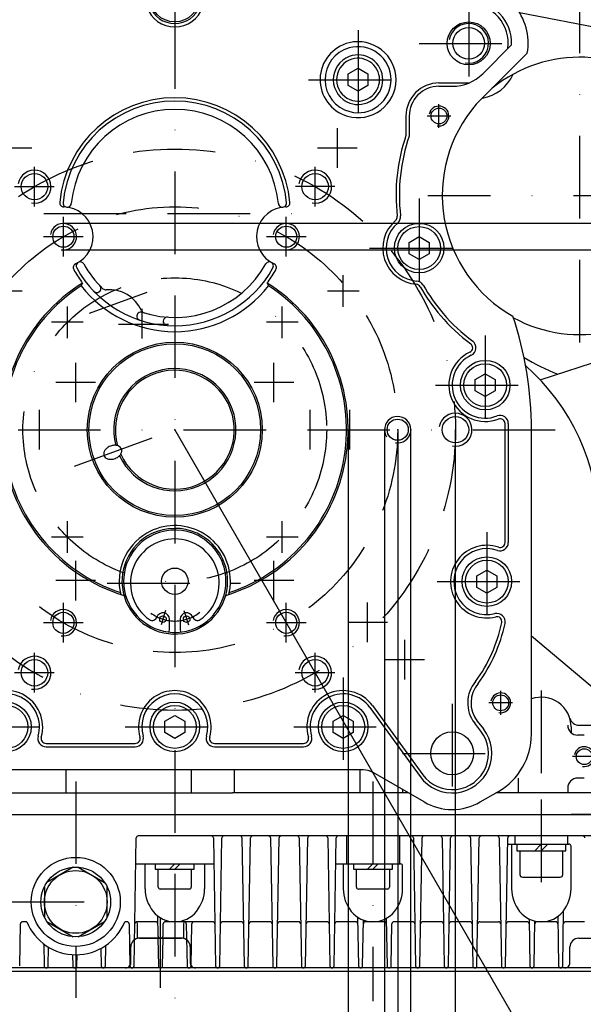
# Model space of a CAD drawing. Units: millimetres. Extents: x -742 to 742, y -525 to 525.
# Drawn here: x -298 to -128, y -174 to 124 of the extents above; entities that cross this region are included whole.
import ezdxf
from ezdxf.enums import TextEntityAlignment as Align

# ---------------------------------------------------------------- set-up
doc = ezdxf.new("R2010")
doc.units = ezdxf.units.MM
doc.header["$LTSCALE"] = 50
doc.linetypes.add('BORDER', pattern=[1.75, 0.5, -0.25, 0.5, -0.25, 0, -0.25])
doc.linetypes.add('DASHDOT', pattern=[1, 0.5, -0.25, 0, -0.25])
doc.layers.add('L', color=7, linetype='CONTINUOUS')
doc.layers.add('MASSE', color=7, linetype='CONTINUOUS')
doc.styles.add('TXT8', font='txt8')
doc.dimstyles.new('CAD400-DIM2', dxfattribs={"dimscale": 5, "dimtxt": 3.5, "dimasz": 2, "dimexe": 1.8, "dimexo": 0, "dimgap": 0.09, "dimtad": 1, "dimdec": 4, "dimdsep": 46, "dimcen": 0, "dimclrd": 3, "dimclre": 3, "dimclrt": 7, "dimadec": 0, "dimazin": 0, "dimtfac": 1, "dimtdec": 4, "dimtmove": 0, "dimatfit": 3, "dimfxl": 1, "dimtolj": 1, "dimtzin": 0, "dimarcsym": 0})
doc.dimstyles.new('CAD400-DIM3', dxfattribs={"dimscale": 5, "dimtxt": 3.5, "dimasz": 2, "dimexe": 1.8, "dimexo": 23.543, "dimgap": 0.09, "dimtad": 1, "dimdec": 4, "dimdsep": 46, "dimcen": 0, "dimclrd": 3, "dimclre": 3, "dimclrt": 7, "dimadec": 0, "dimazin": 0, "dimtfac": 1, "dimtdec": 4, "dimtmove": 0, "dimatfit": 3, "dimfxl": 1, "dimtolj": 1, "dimtzin": 0, "dimarcsym": 0})
doc.dimstyles.new('CAD400-DIM4', dxfattribs={"dimscale": 5, "dimtxt": 3.5, "dimasz": 2, "dimexe": 1.8, "dimexo": 23.267, "dimgap": 0.09, "dimtad": 1, "dimdec": 4, "dimdsep": 46, "dimcen": 0, "dimclrd": 3, "dimclre": 3, "dimclrt": 7, "dimadec": 0, "dimazin": 0, "dimtfac": 1, "dimtdec": 4, "dimtmove": 0, "dimatfit": 3, "dimfxl": 1, "dimtolj": 1, "dimtzin": 0, "dimarcsym": 0})
doc.dimstyles.new('CAD400-DIM5', dxfattribs={"dimscale": 5, "dimtxt": 3.5, "dimasz": 2, "dimexe": 1.8, "dimexo": 23.89, "dimgap": 0.09, "dimtad": 1, "dimdec": 4, "dimdsep": 46, "dimcen": 0, "dimclrd": 3, "dimclre": 3, "dimclrt": 7, "dimadec": 0, "dimazin": 0, "dimtfac": 1, "dimtdec": 4, "dimtmove": 0, "dimatfit": 3, "dimfxl": 1, "dimtolj": 1, "dimtzin": 0, "dimarcsym": 0})
doc.dimstyles.new('CAD400-DIM6', dxfattribs={"dimscale": 5, "dimtxt": 3.5, "dimasz": 2, "dimexe": 1.8, "dimexo": 0.01, "dimgap": 0.09, "dimtad": 1, "dimdec": 4, "dimdsep": 46, "dimcen": 0, "dimclrd": 3, "dimclre": 3, "dimclrt": 7, "dimadec": 0, "dimazin": 0, "dimtfac": 1, "dimtdec": 4, "dimtmove": 0, "dimatfit": 3, "dimfxl": 1, "dimtolj": 1, "dimtzin": 0, "dimarcsym": 0})
doc.dimstyles.new('CAD400-DIM8', dxfattribs={"dimscale": 5, "dimtxt": 3.5, "dimasz": 2, "dimexe": 1.8, "dimexo": 0.01, "dimgap": 0.09, "dimtad": 1, "dimdec": 4, "dimdsep": 46, "dimcen": 0, "dimclrd": 3, "dimclre": 3, "dimclrt": 7, "dimadec": 0, "dimazin": 0, "dimtfac": 1, "dimtdec": 4, "dimtmove": 0, "dimatfit": 3, "dimfxl": 1, "dimtolj": 1, "dimtzin": 0, "dimarcsym": 0})

# ---------------------------------------------------------------- blocks, each defined once
blk = doc.blocks.new('B-3')
at = {"layer": 'L', "color": 4, "linetype": 'DASHDOT'}
for p, q in [((-281.25004, -106.499975), (-281.250035, -172.00181)), ((-191.25003, -106.499955), (-191.25003, -172.999945)), ((-303.663285, -142.999955), (-267.23102, -142.999955)), ((-255.57751, -168.99995), (-255.57751, -147.808035))]:
    blk.add_line(p, q, dxfattribs=at)
at = {"layer": 'L', "color": 2, "linetype": 'CONTINUOUS'}
for p, q in [((-393.25152, -116.49997), (-268.750005, -116.49997)), ((-268.750005, -116.499965), (-104.25005, -116.499985)), ((-263.60756, -162.38588), (-262.930795, -123.614015)), ((-118.87503, -122.999955), (-262.30589, -122.999925)), ((-239.5692, -123.61402), (-238.892405, -162.385875)), ((-237.642595, -162.38588), (-236.96585, -123.61402)), ((-230.9142, -123.614045), (-230.237405, -162.385875)), ((-228.987595, -162.38588), (-228.310845, -123.614045)), ((-222.259195, -123.614045), (-221.582405, -162.385875)), ((-220.332595, -162.38588), (-219.655855, -123.61405)), ((-213.604185, -123.614045), (-212.927405, -162.385875)), ((-211.677595, -162.38588), (-211.00086, -123.61405)), ((-204.949195, -123.614045), (-204.272405, -162.385875)), ((-203.022595, -162.38588), (-202.34585, -123.614045)), ((-199.25003, -122.999955), (-199.25003, -131.499975)), ((-183.25003, -122.999955), (-183.25003, -131.499975)), ((-178.984215, -123.614045), (-178.307405, -162.385875)), ((-177.057595, -162.38588), (-176.380855, -123.61405)), ((-170.329175, -123.61406), (-169.652405, -162.385875)), ((-168.402595, -162.38588), (-167.725835, -123.61406)), ((-161.674175, -123.61406), (-160.997405, -162.385875)), ((-159.747595, -162.38588), (-159.070835, -123.61406)), ((-153.019175, -123.61406), (-152.342405, -162.385875)), ((-151.0926, -162.38588), (-150.41584, -123.61406)), ((-148.25004, -122.999955), (-148.25004, -125.499955)), ((-132.250045, -125.499955), (-132.25004, -122.999955)), ((-150.448775, -125.499955), (-131.87505, -125.499965)), ((-149.25005, -125.499965), (-149.25005, -139.00001)), ((-131.25005, -139.00001), (-131.25005, -126.124965)), ((-263.068445, -131.49997), (-239.43155, -131.49997)), ((-260.25001, -139.00001), (-260.250015, -131.49997)), ((-242.250015, -131.49997), (-242.25001, -139.00001)), ((-202.4835, -131.499975), (-182.875035, -131.499975)), ((-200.250035, -131.499975), (-200.250035, -139.00001)), ((-182.250035, -139.00001), (-182.250035, -132.124975)), ((-133.78263, -162.385895), (-133.490055, -145.62321)), ((-296.08241, -149.000005), (-297.37968, -149.000005)), ((-265.705205, -148.999995), (-266.41768, -148.999995)), ((-257.050205, -148.999995), (-262.75972, -148.999995)), ((-256.467485, -147.19726), (-256.362325, -153.215095)), ((-248.39525, -148.999995), (-254.10472, -148.999995)), ((-239.74025, -148.999995), (-248.39525, -149)), ((-231.08525, -148.999995), (-236.794765, -148.999995)), ((-222.43025, -148.99999), (-228.139765, -148.999995)), ((-213.77525, -148.99999), (-219.484765, -148.99999)), ((-211.44395, -148.99999), (-211.44395, -148.99999)), ((-205.12025, -148.99999), (-210.829765, -148.99999)), ((-204.50606, -148.99999), (-204.50606, -148.99999)), ((-196.46525, -148.999985), (-202.174765, -148.99999)), ((-195.87512, -147.622155), (-195.617405, -162.385875)), ((-194.367595, -162.38588), (-194.12515, -148.49593)), ((-187.81025, -148.999985), (-193.519765, -148.999985)), ((-187.213285, -148.01314), (-186.962405, -162.385875)), ((-179.15525, -148.99998), (-184.864765, -148.999985)), ((-170.50025, -148.99998), (-176.209765, -148.99998)), ((-161.84525, -148.99998), (-167.554765, -148.99998)), ((-158.899765, -148.99998), (-153.19025, -148.999975)), ((-152.57606, -148.999975), (-152.57606, -148.999975)), ((-144.535275, -148.999975), (-150.24477, -148.999975)), ((-143.93587, -148.15394), (-143.687435, -162.38589)), ((-142.437625, -162.385895), (-142.20001, -148.77198)), ((-135.88028, -148.999975), (-141.589795, -148.999975)), ((-135.294125, -147.394445), (-135.032435, -162.38589)), ((-127.22528, -148.999975), (-132.934795, -148.999975)), ((-298.22752, -162.38588), (-298.00459, -149.614095)), ((-265.080305, -149.61409), (-264.85737, -162.385875)), ((-262.57751, -153.999955), (-262.57751, -149.625)), ((-254.79272, -153.22879), (-254.72963, -149.61409)), ((-248.57751, -149.625), (-248.57751, -153.999955)), ((-247.77034, -149.61409), (-247.547405, -162.385875)), ((-246.297595, -162.38588), (-246.07467, -149.61409)), ((-185.712595, -162.38588), (-185.48967, -149.61408)), ((-248.57751, -153.999955), (-262.57751, -153.999955)), ((-256.348745, -153.999955), (-256.20237, -162.385875)), ((-254.95256, -162.38588), (-254.80618, -153.999955)), ((-290.938465, -155.733145), (-290.822325, -162.385875)), ((-289.57252, -162.38588), (-289.473715, -156.72478)), ((-273.60538, -157.055515), (-273.512325, -162.385875)), ((-272.262525, -162.38588), (-272.153915, -156.162785)), ((-282.22696, -158.97009), (-282.167325, -162.385875)), ((-280.91752, -162.38588), (-280.858345, -158.995145))]:
    blk.add_line(p, q, dxfattribs=at)
for centre, radius, start, end in [((-262.305899, -123.624938), 0.624991, 89.99916, 178.998638), ((-240.194115, -123.624941), 0.625011, 1.001224, 89.999059), ((-236.340953, -123.624942), 0.624992, 89.999189, 178.998684), ((-231.539118, -123.624978), 0.625015, 1.002272, 89.998717), ((-227.685952, -123.624978), 0.624988, 89.998837, 178.997685), ((-222.884114, -123.624978), 0.625015, 1.002272, 89.99871), ((-219.030962, -123.624978), 0.624988, 89.998852, 178.998143), ((-214.229104, -123.624978), 0.625015, 1.002272, 89.998696), ((-210.375967, -123.624978), 0.624988, 89.998859, 178.998143), ((-205.574114, -123.624978), 0.625015, 1.002272, 89.99871), ((-201.720957, -123.624978), 0.624988, 89.998845, 178.997685), ((-179.609133, -123.624978), 0.625014, 1.002273, 89.998739), ((-175.755962, -123.624978), 0.624988, 89.998852, 178.998143), ((-170.95409, -123.624977), 0.625007, 1.000784, 89.999017), ((-167.100939, -123.624977), 0.624991, 89.999614, 178.999184), ((-162.29909, -123.624977), 0.625007, 1.000784, 89.999017), ((-158.445939, -123.624977), 0.624991, 89.999614, 178.999184), ((-153.64409, -123.624977), 0.625007, 1.000784, 89.999017), ((-149.790943, -123.624977), 0.624992, 89.999247, 178.999185), ((-127.679122, -123.624977), 0.625007, 1.000789, 89.999292), ((-131.875043, -126.124987), 0.624993, 0.001971, 90.000642), ((-182.875048, -132.124998), 0.625023, 0.00209, 89.998752), ((-249.338349, -139.000032), 10.911645, 179.999887, 219.007384), ((-253.161676, -139.000032), 10.911667, 320.992636, 0.000113), ((-189.338369, -139.000034), 10.911666, 179.999874, 219.007377), ((-193.161696, -139.000034), 10.911647, 320.992609, 0.000126), ((-138.338379, -139.000034), 10.911671, 179.999874, 219.007361), ((-142.161706, -139.000034), 10.911644, 320.992593, 0.000126), ((-251.250013, -140.548479), 8.451533, 219.007358, 270.00002), ((-251.250013, -140.548479), 8.451538, 270.00002, 320.992668), ((-191.250033, -140.548482), 8.451539, 219.00735, 269.999986), ((-191.250033, -140.548482), 8.451528, 269.999986, 320.992633), ((-140.250043, -140.548482), 8.451543, 219.007328, 269.999953), ((-140.250043, -140.548482), 8.451532, 269.999953, 320.992612), ((-297.379706, -149.625013), 0.625008, 89.997574, 178.999065), ((-281.250053, -142.999978), 15.999989, 202.024451, 337.975605), ((-265.70523, -149.625005), 0.62501, 1.000613, 89.997679), ((-262.759746, -149.625005), 0.62501, 89.997587, 178.999348), ((-263.202515, -149.625022), 0.625006, 0.001971, 69.254913), ((-257.05023, -149.625005), 0.62501, 1.000577, 89.997678), ((-254.104746, -149.625005), 0.62501, 89.997587, 178.999348), ((-247.952515, -149.625024), 0.625017, 110.742786, 179.997823), ((-248.395255, -149.625005), 0.625005, 1.000151, 89.999484), ((-245.449771, -149.625004), 0.625009, 89.999393, 178.999404), ((-239.740255, -149.625001), 0.625006, 1.000728, 89.999478), ((-236.794771, -149.625001), 0.625006, 89.999399, 178.99928), ((-231.085255, -149.625001), 0.625006, 1.000693, 89.999478), ((-228.139771, -149.625), 0.625005, 89.9994, 178.999312), ((-222.430255, -149.624997), 0.625011, 1.00082, 89.999472), ((-219.484771, -149.624997), 0.625007, 89.999406, 178.999188), ((-213.775255, -149.624997), 0.625011, 1.000784, 89.999471), ((-210.829771, -149.624997), 0.625007, 89.999406, 178.999188), ((-205.120255, -149.624997), 0.625011, 1.000784, 89.999471), ((-202.174771, -149.624996), 0.625006, 89.999406, 178.999221), ((-196.465255, -149.624993), 0.625006, 1.000919, 89.999466), ((-193.519771, -149.624993), 0.625008, 89.999412, 178.999097), ((-187.810255, -149.624993), 0.625006, 1.000884, 89.999465), ((-184.864771, -149.624992), 0.625007, 89.999413, 178.999129), ((-179.155255, -149.624989), 0.625006, 1.000553, 89.999459), ((-176.209771, -149.624989), 0.625009, 89.999418, 178.999463), ((-170.500255, -149.624989), 0.625006, 1.000517, 89.999459), ((-167.554771, -149.624989), 0.625009, 89.999418, 178.999463), ((-161.845255, -149.624989), 0.625006, 1.000517, 89.999459), ((-158.899771, -149.624988), 0.625008, 89.999419, 178.999496), ((-153.190255, -149.624985), 0.625006, 1.000644, 89.999453), ((-150.244775, -149.624985), 0.62501, 89.999517, 178.999374), ((-144.535284, -149.624985), 0.625005, 1.000611, 89.999156), ((-141.589799, -149.624985), 0.62501, 89.99963, 178.999368), ((-135.880288, -149.624985), 0.625009, 1.000605, 89.999247), ((-132.934803, -149.624985), 0.62501, 89.999263, 178.999369), ((-255.577471, -153.215115), 0.784853, 179.998517, 359.001688), ((-290.197445, -162.374977), 0.62498, 180.999183, 359.000422), ((-281.542445, -162.374977), 0.62498, 180.999183, 359.000422), ((-272.887445, -162.374977), 0.62498, 180.999183, 359.000406), ((-264.232489, -162.374977), 0.624981, 180.999182, 359.000421), ((-255.577489, -162.374977), 0.624981, 180.999182, 359.000421), ((-246.922489, -162.374977), 0.625016, 180.999126, 359.000365), ((-238.267489, -162.374977), 0.625016, 180.999126, 359.000365), ((-229.612489, -162.374977), 0.625016, 180.999126, 359.000365), ((-220.957489, -162.374977), 0.625016, 180.999126, 359.000365), ((-212.302489, -162.374977), 0.625016, 180.999126, 359.000365), ((-203.647489, -162.374977), 0.625016, 180.999126, 359.000365), ((-194.992489, -162.374977), 0.625016, 180.999126, 359.000365), ((-186.337489, -162.374977), 0.625016, 180.999126, 359.000365), ((-177.682489, -162.374977), 0.625016, 180.999126, 359.000365), ((-169.027489, -162.374977), 0.625016, 180.999126, 359.000365), ((-160.372489, -162.374977), 0.625016, 180.999126, 359.000365), ((-151.717489, -162.374977), 0.625016, 180.999126, 359.000357), ((-143.062513, -162.374977), 0.625017, 181.000499, 358.998522), ((-134.407513, -162.374977), 0.625022, 181.000491, 358.998514)]:
    blk.add_arc(centre, radius, start, end, dxfattribs=at)
blk = doc.blocks.new('maß')
at = {"layer": 'L', "color": 3, "linetype": 'CONTINUOUS'}
for p, q in [((-198.75001, 0), (-198.75001, -191.85684)), ((-183.75001, 0), (-183.75001, -214.411615))]:
    blk.add_line(p, q, dxfattribs=at)
blk = doc.blocks.new('*D2')
at = {"layer": 'MASSE', "color": 3, "linetype": 'BYBLOCK'}
for p, q in [((57.749983, 0.000003), (5.703487, 0.000003)), ((46.524988, -9.999998), (48.749988, 0.000003)), ((48.749988, 0.000003), (50.974988, -9.999997)), ((-251.225018, -0.043303), (-96.750017, -267.601853)), ((50.974988, -9.999997), (46.524988, -9.999998)), ((-101.250013, -259.807622), (-93.702258, -252.880716)), ((-93.702258, -252.880716), (-91.477258, -256.734529)), ((-91.477258, -256.734529), (-101.250013, -259.807622))]:
    blk.add_line(p, q, dxfattribs=at)
blk.add_arc((-251.250013, 0), 300.000001, 300, 0, dxfattribs=at)
at = {"layer": 'MASSE', "color": 9, "linetype": 'BYBLOCK'}
for p in [(-251.250013, 0), (48.749985, 0), (-101.250015, -259.807625)]:
    blk.add_point(p, dxfattribs=at)
at = {"layer": 'MASSE', "color": 7, "style": 'TXT8', "width": 1.009615}
blk.add_text('6x60°', height=17.5, rotation=60, dxfattribs=at).set_placement((1.889214, -146.15001), align=Align.CENTER)
blk = doc.blocks.new('*D3')
at = {"layer": 'MASSE', "color": 3, "linetype": 'BYBLOCK'}
for p, q in [((-318.750007, -0.049998), (-318.750007, -338.999998)), ((-183.750008, -338.999998), (-183.750008, -235.384683)), ((-318.750007, -329.999998), (-308.750007, -327.774997)), ((-308.750007, -327.774997), (-308.750007, -332.224997)), ((-193.750008, -327.774997), (-183.750008, -329.999998)), ((-193.750008, -332.224997), (-193.750008, -327.774997)), ((-318.750007, -329.999998), (-183.750008, -329.999998)), ((-308.750007, -332.224997), (-318.750007, -329.999998)), ((-183.750008, -329.999998), (-193.750008, -332.224997))]:
    blk.add_line(p, q, dxfattribs=at)
at = {"layer": 'MASSE', "color": 9, "linetype": 'BYBLOCK'}
for p in [(-318.75001, 0), (-183.75001, 0)]:
    blk.add_point(p, dxfattribs=at)
at = {"layer": 'MASSE', "color": 7, "style": 'TXT8', "width": 0.988024}
blk.add_text('%%C135', height=17.5, dxfattribs=at).set_placement((-251.25001, -322.3), align=Align.CENTER)
blk = doc.blocks.new('*D4')
at = {"layer": 'MASSE', "color": 3, "linetype": 'BYBLOCK'}
for p, q in [((-166.250008, -383.999998), (-166.250008, -0.049998)), ((-336.250007, -232.615348), (-336.250007, -383.999998)), ((-336.250007, -374.999998), (-326.250007, -372.774997)), ((-336.250007, -374.999998), (-166.250008, -374.999998)), ((-326.250007, -377.224997), (-336.250007, -374.999998)), ((-326.250007, -372.774997), (-326.250007, -377.224997)), ((-176.250008, -372.774997), (-166.250008, -374.999998)), ((-176.250008, -377.224997), (-176.250008, -372.774997)), ((-166.250008, -374.999998), (-176.250008, -377.224997))]:
    blk.add_line(p, q, dxfattribs=at)
at = {"layer": 'MASSE', "color": 9, "linetype": 'BYBLOCK'}
for p in [(-336.25001, 0), (-166.25001, 0)]:
    blk.add_point(p, dxfattribs=at)
at = {"layer": 'MASSE', "color": 7, "style": 'TXT8', "width": 1.041009}
blk.add_text('%%C170', height=17.5, dxfattribs=at).set_placement((-251.25001, -367.3), align=Align.CENTER)
blk = doc.blocks.new('*D5')
at = {"layer": 'MASSE', "color": 3, "linetype": 'BYBLOCK'}
for p, q in [((-303.750007, -0.049998), (-303.750007, -293.999998)), ((-198.750008, -293.999998), (-198.750008, -238.853348)), ((-303.750007, -284.999998), (-293.750007, -282.774997)), ((-293.750007, -282.774997), (-293.750007, -287.224997)), ((-208.750008, -282.774997), (-198.750008, -284.999998)), ((-208.750008, -287.224997), (-208.750008, -282.774997)), ((-303.750007, -284.999998), (-198.750008, -284.999998)), ((-293.750007, -287.224997), (-303.750007, -284.999998)), ((-198.750008, -284.999998), (-208.750008, -287.224997))]:
    blk.add_line(p, q, dxfattribs=at)
at = {"layer": 'MASSE', "color": 9, "linetype": 'BYBLOCK'}
for p in [(-303.75001, 0), (-198.75001, 0)]:
    blk.add_point(p, dxfattribs=at)
at = {"layer": 'MASSE', "color": 7, "style": 'TXT8', "width": 1.041009}
blk.add_text('%%C105', height=17.5, dxfattribs=at).set_placement((-260.958285, -277.3), align=Align.CENTER)
blk = doc.blocks.new('*D6')
at = {"layer": 'MASSE', "color": 3, "linetype": 'BYBLOCK'}
for p, q in [((36.250042, 62.456713), (36.250042, 167.250002)), ((36.250042, 62.456713), (34.025042, 72.456712)), ((34.025042, 72.456712), (38.475043, 72.456712)), ((38.475043, 72.456712), (36.250042, 62.456713)), ((45.250042, 62.456713), (-284.950008, 62.456713)), ((36.250042, 54.456713), (36.250042, 62.456713)), ((-284.950008, 54.456713), (45.250042, 54.456713)), ((34.025042, 44.456713), (36.250042, 54.456713)), ((36.250042, 36.956713), (36.250042, 54.456713)), ((36.250042, 54.456713), (38.475043, 44.456713)), ((38.475043, 44.456713), (34.025042, 44.456713))]:
    blk.add_line(p, q, dxfattribs=at)
at = {"layer": 'MASSE', "color": 9, "linetype": 'BYBLOCK'}
for p in [(-285.00001, 62.45671), (-285.00001, 54.45671)]:
    blk.add_point(p, dxfattribs=at)
at = {"layer": 'MASSE', "color": 7, "style": 'TXT8', "width": 1.02}
blk.add_text('M8(2x)', height=17.5, rotation=90, dxfattribs=at).set_placement((28.55004, 122.950355), align=Align.CENTER)
blk = doc.blocks.new('*D8')
at = {"layer": 'MASSE', "color": 3, "linetype": 'BYBLOCK'}
for p, q in [((-187.750008, -0.049998), (-187.750008, -233.999998)), ((-179.750008, -233.999998), (-179.750008, -0.049998)), ((-197.750008, -222.774998), (-187.750008, -224.999998)), ((-197.750008, -227.224998), (-197.750008, -222.774998)), ((-179.750008, -224.999998), (-169.750008, -222.774998)), ((-169.750008, -222.774998), (-169.750008, -227.224998)), ((-284.002423, -224.999998), (-187.750008, -224.999998)), ((-187.750008, -224.999998), (-197.750008, -227.224998)), ((-187.750008, -224.999998), (-179.750008, -224.999998)), ((-179.750008, -224.999998), (-162.250008, -224.999998)), ((-169.750008, -227.224998), (-179.750008, -224.999998))]:
    blk.add_line(p, q, dxfattribs=at)
at = {"layer": 'MASSE', "color": 9, "linetype": 'BYBLOCK'}
for p in [(-187.75001, 0), (-179.75001, 0)]:
    blk.add_point(p, dxfattribs=at)
at = {"layer": 'MASSE', "color": 7, "style": 'TXT8', "width": 1.02}
blk.add_text('M8(4x)', height=17.5, dxfattribs=at).set_placement((-236.752425, -217.3), align=Align.CENTER)
blk = doc.blocks.new('B-13')
at = {"layer": 'L', "color": 2, "linetype": 'CONTINUOUS'}
blk.add_arc((-160.209994, 112.730015), 12.499986, 279.76087, 335.961848, dxfattribs=at)
blk = doc.blocks.new('B-15')
at = {"layer": 'L', "color": 2, "linetype": 'CONTINUOUS'}
for p, q in [((-257.149998, -131.499973), (-257.149998, -133.099973)), ((-257.149998, -133.099973), (-245.349998, -133.099978)), ((-256.250003, -138.499978), (-256.250003, -133.099983)), ((-251.249998, -131.499978), (-252.849993, -133.099973)), ((-249.649998, -131.499978), (-251.249998, -133.099978)), ((-246.250003, -133.099978), (-246.250003, -138.499978)), ((-245.349998, -133.099978), (-245.349998, -131.499978)), ((-246.850003, -139.099978), (-255.650003, -139.099978))]:
    blk.add_line(p, q, dxfattribs=at)
for centre, radius, start, end in [((-255.650042, -138.499992), 0.599986, 179.998635, 270.003725), ((-246.850042, -138.499992), 0.600039, 270.003725, 0.001365)]:
    blk.add_arc(centre, radius, start, end, dxfattribs=at)
blk = doc.blocks.new('B-16')
at = {"layer": 'L', "color": 2, "linetype": 'CONTINUOUS'}
for p, q in [((-197.150018, -131.499978), (-197.150018, -133.099978)), ((-197.150018, -133.099978), (-185.350018, -133.099983)), ((-196.250023, -138.499983), (-196.250023, -133.099988)), ((-191.250018, -131.499983), (-192.850013, -133.099978)), ((-189.650018, -131.499983), (-191.250018, -133.099983)), ((-186.250023, -133.099983), (-186.250023, -138.499983)), ((-185.350018, -133.099983), (-185.350018, -131.499983)), ((-186.850023, -139.099983), (-195.650023, -139.099983))]:
    blk.add_line(p, q, dxfattribs=at)
for centre, radius, start, end in [((-195.650062, -138.499997), 0.599986, 179.998635, 270.003725), ((-186.850062, -138.499997), 0.600039, 270.003725, 0.001365)]:
    blk.add_arc(centre, radius, start, end, dxfattribs=at)
blk = doc.blocks.new('B-20')
at = {"layer": 'L', "color": 4, "linetype": 'BORDER'}
for p, q in [((-254.021388, -54.784232), (-255.365923, -59.106542)), ((-248.478618, -54.784232), (-247.134083, -59.106542))]:
    blk.add_line(p, q, dxfattribs=at)
at = {"layer": 'L', "color": 2, "linetype": 'CONTINUOUS'}
for p, q in [((-252.872183, -60.644022), (-252.872183, -57.390707)), ((-249.627823, -57.390707), (-249.627823, -60.644022))]:
    blk.add_line(p, q, dxfattribs=at)
for centre in [(-254.83219, -57.390705), (-247.66783, -57.390705)]:
    blk.add_circle(centre, 1.000007, dxfattribs=at)
for centre, radius, start, end in [((-251.25001, -46.499995), 13.425002, 305.071861, 234.92818), ((-254.83219, -57.390705), 1.959989, 359.999946, 160.922278), ((-247.66783, -57.390705), 1.959993, 19.077685, 180.000054), ((-258.102152, -56.259799), 1.50001, 234.92836, 344.692453), ((-244.397868, -56.259799), 1.500002, 195.307547, 305.072007), ((-253.87219, -60.644022), 1.000005, 321.572704, 0.000036), ((-248.62783, -60.644022), 1.000003, 179.999964, 218.427767)]:
    blk.add_arc(centre, radius, start, end, dxfattribs=at)
at = {"layer": 'L', "color": 4, "linetype": 'BORDER'}
blk.add_arc((-251.25001, -45.874995), 12.060005, 233.048902, 309.189457, dxfattribs=at)
blk = doc.blocks.new('B-21')
at = {"layer": 'L', "color": 2, "linetype": 'CONTINUOUS'}
blk.add_circle((-251.250009, -45.874994), 4.000005, dxfattribs=at)
for radius, start, end in [(15.500004, 114.241952, 359.999995), (15.5, 63.009952, 114.241952), (15.5, 0.000013, 63.009952)]:
    blk.add_arc((-251.250012, -45.875), radius, start, end, dxfattribs=at)
blk = doc.blocks.new('B-22')
at = {"layer": 'L', "color": 4, "linetype": 'BORDER'}
for p, q in [((-162.250005, 131.999995), (-162.25, 101.999995)), ((-195.75001, 120.999995), (-195.750005, 90.999995)), ((-177.250005, 116.999995), (-147.25, 116.999995)), ((-210.75001, 105.999995), (-180.750005, 105.999995)), ((-171.25001, 91.399995), (-171.250005, 98.599995)), ((-167.65001, 94.999995), (-174.850005, 94.999995)), ((-202.00001, 79.29999), (-202.000005, 91.29999)), ((-294.50001, 85.299995), (-306.500005, 85.299995)), ((-196.00001, 85.29999), (-208.000005, 85.29999)), ((-293.750005, 67.603095), (-293.750005, 79.603095)), ((-208.74098, 67.61215), (-208.740975, 79.61215)), ((-287.750005, 73.603095), (-299.75, 73.603095)), ((-202.74098, 73.61215), (-214.740975, 73.61215)), ((-177.25001, 70), (-177.25001, 40)), ((-290.96159, 65.499995), (-211.25001, 65.499995)), ((-285.00001, 52.45342), (-285.00001, 64.453425)), ((-217.50001, 52.45342), (-217.50001, 64.453425)), ((-279.00001, 58.45342), (-291.00001, 58.453425)), ((-211.50001, 58.45342), (-223.50001, 58.453425)), ((-192.25001, 55), (-162.25001, 55)), ((-200.25001, 37.199995), (-200.250005, 46.799995)), ((-297.450005, 41.999995), (-307.050005, 41.999995)), ((-195.45001, 41.999995), (-205.050005, 41.999995)), ((-277.090755, 35.343265), (-259.615435, 41.70376)), ((-283.780005, 27.73), (-283.78, 37.329995)), ((-261.25001, 36.659045), (-261.250005, 27.625725)), ((-218.72001, 27.73), (-218.720005, 37.329995)), ((-278.980005, 32.53), (-288.58, 32.530005)), ((-268.309865, 32), (-253.20111, 32.000005)), ((-213.92001, 32.529995), (-223.520005, 32.53)), ((-157.25001, 28.5), (-157.250005, -1.499995)), ((-281.25001, 8.300005), (-281.25001, 20.30001)), ((-221.25001, 8.3), (-221.25001, 20.300005)), ((-275.25001, 14.300005), (-287.25001, 14.30001)), ((-215.25001, 14.3), (-227.25001, 14.300005)), ((-172.25001, 13.5), (-142.250005, 13.500005)), ((-292.25001, -6), (-292.25001, 6.00001)), ((-210.25001, -6), (-210.25001, 6.000005)), ((-198.250005, -6), (-198.250005, 6.000005)), ((-281.604955, -11.048295), (-251.250005, 0.000005)), ((-283.78001, -37.329995), (-283.780005, -27.72999)), ((-218.72001, -37.33), (-218.720005, -27.729995)), ((-278.98001, -32.529995), (-288.580005, -32.52999)), ((-213.92001, -32.53), (-223.520005, -32.529995)), ((-156.75001, -31), (-156.750005, -60.999995)), ((-281.25001, -51.699995), (-281.250005, -39.69999)), ((-221.25001, -51.7), (-221.250005, -39.699995)), ((-275.25001, -45.699995), (-287.250005, -45.69999)), ((-271.715095, -46.5), (-231.32984, -46.499995)), ((-215.25001, -45.7), (-227.250005, -45.699995)), ((-171.75001, -46), (-141.750005, -45.999995)), ((-217.500005, -64.46), (-217.500005, -52.459995)), ((-192.88001, -64.37), (-192.880005, -52.369995)), ((-211.500005, -58.46), (-223.500005, -58.459995)), ((-186.88001, -58.37), (-198.880005, -58.369995)), ((-181.60001, -75.65), (-181.600005, -63.649995)), ((-293.750005, -79.61), (-293.750005, -67.609995)), ((-208.750005, -79.61), (-208.750005, -67.609995)), ((-175.60001, -69.65), (-187.600005, -69.649995)), ((-287.750005, -73.61), (-299.750005, -73.609995)), ((-202.750005, -73.61), (-214.750005, -73.609995)), ((-200.25001, -75), (-200.250005, -104.999995)), ((-152.55001, -86.3), (-152.550005, -79.099995)), ((-167.25001, -83), (-167.250005, -112.999995)), ((-148.95001, -82.7), (-156.150005, -82.699995)), ((-317.25001, -90), (-287.250005, -89.999995)), ((-266.25001, -90), (-236.250005, -89.999995)), ((-215.25001, -90), (-185.250005, -89.999995)), ((-182.25001, -98), (-152.250005, -97.999995))]:
    blk.add_line(p, q, dxfattribs=at)
at = {"layer": 'L', "color": 2, "linetype": 'CONTINUOUS'}
for p, q in [((-149.257545, 116.55743), (-158.007365, 107.807605)), ((-159.25001, 99.251755), (-144.50176, 113.999995)), ((-171.250005, 104.999995), (-162.25, 104.999995)), ((-171.25001, 103.999995), (-167.19975, 103.999995)), ((-159.25001, 99.251755), (-159.951265, 98.550495)), ((-181.25001, 94.999995), (-181.250005, 89.08313)), ((-180.25001, 94.999995), (-180.250005, 88.91646)), ((-279.21956, 44.429195), (-279.59466, 43.59565)), ((-223.280455, 44.4292), (-222.90536, 43.59565)), ((-151.25, -34.157275), (-151.250005, 1.8381)), ((-150.25001, 1.838095), (-150.25, -34.157275)), ((-143.250005, -92.226495), (-143.25, 0.000005)), ((-192.158765, -84.123625), (-176.959495, -105.051645)), ((-191.349635, -83.53598), (-176.15037, -104.464005)), ((-158.57433, -91.23744), (-160.437, -88.847785)), ((-159.648305, -88.23301), (-157.78561, -90.62265)), ((-290.25001, -95), (-263.250005, -94.999995)), ((-239.250005, -94.999995), (-212.250005, -94.999995)), ((-290.25001, -96), (-263.250005, -95.999995)), ((-239.25001, -96), (-212.250005, -95.999995)), ((-194.19745, -102.999995), (-308.302555, -102.999995)), ((-175.750005, -112.722425), (-191.197445, -103.80384)), ((-158.75001, -112.72243), (-153.25, -109.547))]:
    blk.add_line(p, q, dxfattribs=at)
for centre, radius in [((-162.25001, 116.999998), 6.499995), ((-171.25001, 94.999995), 2.4), ((-293.75001, 73.612155), 4.00001), ((-208.75001, 73.612155), 4.00001), ((-285.00001, 58.45671), 3.200005), ((-217.50001, 58.45671), 3.200005), ((-251.250011, -0.000003), 26.500001), ((-251.250011, -0.000003), 26.000006), ((-183.75001, 0), 3.2), ((-166.250005, 0), 4.000005), ((-285.000005, -58.459995), 3.200005), ((-217.500005, -58.459995), 3.200005), ((-293.750011, -73.609941), 4.000006), ((-208.750005, -73.609995), 4.00001), ((-152.550012, -82.700003), 2.400002), ((-167.250012, -98.000003), 6.500002)]:
    blk.add_circle(centre, radius, dxfattribs=at)
at = {"layer": 'L', "color": 4, "linetype": 'BORDER'}
for centre, radius in [((-251.250011, -0.000003), 84.999996), ((-251.250011, -0.000003), 67.499996), ((-251.25002, 0), 46)]:
    blk.add_circle(centre, radius, dxfattribs=at)
at = {"layer": 'L', "color": 2, "linetype": 'CONTINUOUS'}
for centre, radius, start, end in [((-162.250009, 116.999997), 17.999993, 350.405929, 90.000004), ((-251.25001, 130.999998), 8.000003, 199.47125, 340.528773), ((-162.250011, 116.999998), 12.999997, 358.049061, 89.999976), ((-162.250011, 116.999998), 11.999997, 352.658442, 89.999974), ((-251.25001, 130.999998), 9.000004, 199.471254, 340.528766), ((-195.750005, 105.999995), 11.500002, 103.497145, 253.941054), ((-195.750005, 105.999995), 11.5, 0, 103.497145), ((-195.750012, 105.999997), 10, 105.757703, 255.495869), ((-195.750012, 105.999997), 9.999997, 359.999986, 105.757703), ((-167.199759, 116.999997), 13.000002, 270.000041, 314.999992), ((-195.750005, 105.999995), 11.499997, 253.941054, 0), ((-195.750012, 105.999997), 10.000002, 255.495869, 359.999986), ((-171.250012, 94.999997), 9.999998, 89.999962, 180.000014), ((-162.250011, 116.999998), 12.000005, 270.00005, 270.241218), ((-171.250012, 94.999997), 8.999998, 89.999958, 180.000016), ((-251.250011, 65.499997), 35.018201, 5.44766, 174.55234), ((-251.250011, 65.499997), 33.999998, 5.50515, 174.49485), ((-128.25001, 70.999998), 41.999993, 139.007191, 240.580528), ((-251.250011, 65.499997), 31.500002, 5.505146, 174.494855), ((-128.25001, 70.999998), 56.000001, 161.160811, 186.496559), ((-128.25001, 70.999998), 54.999999, 160.988744, 186.496558), ((-284.865696, 68.70583), 1.249995, 174.552339, 269.249215), ((-283.848954, 68.641874), 1.249997, 174.494755, 354.494839), ((-218.651067, 68.641874), 1.249998, 185.50516, 5.505246), ((-217.634325, 68.70583), 1.249997, 270.750832, 5.447657), ((-285.00001, 58.45671), 8.999998, 294.326557, 89.249181), ((-217.50001, 58.45671), 9.000003, 90.750819, 245.673427), ((-177.25002, 54.999998), 11, 130.576362, 265.590513), ((-185.380782, 64.494244), 1.5, 310.576402, 6.496592), ((-279.871361, 49.582058), 1.249993, 29.080955, 209.080877), ((-222.62866, 49.582058), 1.249997, 330.919122, 150.919158), ((-280.777658, 49.116783), 1.250002, 114.326582, 209.023365), ((-251.250011, 65.499997), 35.018199, 209.023405, 216.171975), ((-251.250011, 65.499997), 33.999997, 209.080897, 330.919108), ((-251.250011, 65.499997), 31.499996, 209.080891, 226.337397), ((-251.250011, 65.499997), 31.500003, 251.490598, 330.919106), ((-251.250011, 65.499997), 35.0182, 323.828026, 330.976592), ((-221.722363, 49.116783), 1.249996, 330.976527, 65.673488), ((-251.225518, 65.518506), 35.048901, 216.172771, 216.992543), ((-251.274502, 65.518506), 35.048902, 323.007457, 323.827229), ((-251.250011, -0.000003), 52.499999, 122.19168, 252.933621), ((-251.250011, -0.000003), 52.000004, 123.030764, 251.505343), ((-251.250011, 65.499997), 35.822047, 217.696356, 322.303645), ((-274.861981, 42.805563), 1.249998, 223.864871, 43.86488), ((-272.134926, 43.616607), 1.249996, 226.337515, 274.985142), ((-271.095111, 31.695862), 10.716013, 24.183758, 94.985142), ((-251.250011, -0.000003), 52.500003, 287.066374, 57.808317), ((-251.250011, -0.000003), 52.000003, 288.49467, 56.969226), ((-178.211073, 42.536998), 1.5, 29.67029, 85.590467), ((-128.250383, 70.999808), 55.999583, 209.670344, 220.664676), ((-260.179285, 36.597912), 1.25, 204.183803, 252.831429), ((-261.50001, 34.395335), 1.249999, 71.761308, 251.761315), ((-253.50001, 32.827379), 1.25, 86.060446, 266.060455), ((-128.25001, 70.999998), 55.999997, 220.664576, 233.409495), ((-128.25001, 70.999998), 54.999992, 220.664574, 233.409491), ((-251.250011, -0.000003), 108.000001, 0.000004, 18.582325), ((-162.525291, 24.832314), 2.500005, 294.962537, 53.409533), ((-162.525291, 24.832314), 1.500003, 294.962748, 53.409417), ((-157.25001, 13.499997), 10.999994, 114.96229, 291.100233), ((-157.25001, 13.499997), 9.999999, 114.962297, 291.100195), ((-251.250011, -0.000003), 18.499995, 205.152432, 194.821006), ((-251.250011, -0.000003), 17.999999, 204.384695, 195.612314), ((-152.750011, 1.838093), 2.500004, 0.000044, 111.100015), ((-152.750011, 1.838093), 1.500006, 0.000265, 111.099862), ((-270.004114, -7.883743), 2.937082, 136.564828, 143.088538), ((-269.710071, -8.162145), 3.342014, 121.700714, 136.564855), ((-269.35146, -8.742765), 4.024451, 109.999845, 121.700749), ((-269.332233, -8.795591), 4.080666, 93.897797, 109.999847), ((-269.41881, -7.524941), 2.80707, 69.106495, 93.897757), ((-269.151257, -6.824046), 2.056844, 48.186858, 69.106455), ((-268.742049, -6.366584), 1.443067, 20.00005, 48.18689), ((-268.717546, -6.357666), 1.416998, 5.248915, 20.000171), ((-271.190033, -7.306597), 1.597886, 171.812798, 185.248349), ((-271.370179, -7.323145), 1.416979, 185.248323, 199.999769), ((-271.010855, -7.332374), 1.77891, 160.360328, 171.81284), ((-271.345676, -7.314227), 1.443051, 199.999773, 228.186778), ((-270.597773, -7.479786), 2.21751, 150.893175, 160.360408), ((-270.381931, -7.599954), 2.464552, 143.088492, 150.893197), ((-270.936468, -6.856765), 2.056835, 228.18678, 249.106688), ((-270.668915, -6.15587), 2.807059, 249.106665, 273.898093), ((-270.755492, -4.88522), 4.080657, 273.898028, 290.000148), ((-270.736265, -4.938046), 4.024445, 290.00015, 301.701053), ((-270.377654, -5.518666), 3.34201, 301.70108, 316.565296), ((-270.083611, -5.797068), 2.937081, 316.565329, 323.089044), ((-269.705794, -6.080857), 2.464557, 323.089095, 330.893695), ((-269.489952, -6.201026), 2.217517, 330.893728, 340.361052), ((-269.07687, -6.348437), 1.778922, 340.361132, 351.813582), ((-268.897692, -6.374214), 1.597902, 351.813623, 5.248875), ((-251.250012, -45.875), 16.849996, 61.740551, 120.38087), ((-251.250012, -45.875), 16.850007, 120.38087, 193.76341), ((-251.250012, -45.875), 16.000007, 115.799199, 359.999984), ((-251.250012, -45.875), 15.999992, 65.058517, 115.799199), ((-251.250012, -45.875), 15.999997, 0.000019, 65.058517), ((-251.250012, -45.875), 16.849996, 0.000018, 61.740551), ((-156.75001, -46.000004), 10.999994, 71.337037, 284.147593), ((-152.750008, -34.157285), 2.500003, 251.337184, 0.00011), ((-152.750008, -34.157285), 1.500008, 251.337287, 0.000375), ((-156.75001, -46.000004), 9.999997, 71.337038, 284.147562), ((-251.250012, -45.875), 16.850007, 346.23659, 359.999984), ((-153.694762, -58.120873), 2.500007, 348.172794, 104.147347), ((-153.694762, -58.120873), 1.500006, 348.17299, 104.147209), ((-197.250012, -49.000003), 46.000006, 323.697428, 348.172656), ((-197.250012, -49.000003), 47.000001, 323.653727, 348.172653), ((-152.550011, -82.700003), 9.999992, 139.716288, 217.935847), ((-152.550011, -82.700003), 9.000001, 139.502012, 217.935847), ((-302.250011, -90.000003), 11.000003, 343.739841, 143.999972), ((-302.250011, -90.000003), 10.000003, 343.739846, 143.999975), ((-251.250012, -90.000003), 11.000004, 343.739843, 196.260177), ((-251.250012, -90.000003), 10.000001, 343.739812, 196.260174), ((-200.250011, -90.000003), 11.000012, 35.989554, 196.260175), ((-200.250011, -90.000003), 10.000003, 35.989541, 196.260172), ((-167.250012, -98.000003), 12.000002, 215.989531, 37.935852), ((-167.250012, -98.000003), 10.999987, 215.989522, 37.935874), ((-163.250011, -92.2265), 20.000006, 300.000033, 0.000014), ((-290.250011, -93.500003), 2.499997, 163.739594, 270.000013), ((-290.250011, -93.500003), 1.499992, 163.739459, 270.000212), ((-263.250012, -93.500003), 2.500002, 270.00015, 16.260251), ((-263.250012, -93.500003), 1.499992, 270.00025, 16.260411), ((-239.250012, -93.500003), 2.499996, 163.739587, 270.000036), ((-239.250012, -93.500003), 1.499992, 163.739448, 270.00025), ((-212.250011, -93.500003), 2.500001, 270.000127, 16.260257), ((-212.250011, -93.500003), 1.499992, 270.000212, 16.260422), ((-194.197452, -109.000003), 6.000012, 59.999993, 89.999984), ((-167.250011, -98.000003), 16.999992, 240.000007, 300.000017)]:
    blk.add_arc(centre, radius, start, end, dxfattribs=at)
at = {"layer": 'L', "color": 4, "linetype": 'CONTINUOUS'}
for centre, radius, start, end in [((-171.250011, 94.999998), 2.999995, 260.000125, 170.000031), ((-293.75001, 73.612155), 4.999989, 260.000105, 169.999936), ((-208.75001, 73.612155), 4.999989, 260.000105, 169.999936), ((-285.00001, 58.45671), 3.999992, 260.000164, 169.999953), ((-217.50001, 58.45671), 3.999992, 260.000164, 169.999953), ((-183.75001, 0), 4, 260.000081, 169.999895), ((-166.250005, 0), 4.999998, 260.000039, 169.99989), ((-183.750009, 0.000001), 4.000001, 169.999917, 213.002819), ((-285.000005, -58.459995), 3.999995, 260.000152, 169.999882), ((-217.500005, -58.459995), 3.999995, 260.000152, 169.999886), ((-293.750012, -73.609941), 4.999996, 260.000066, 169.999934), ((-208.750005, -73.609995), 4.999993, 260.000095, 169.99988), ((-152.550011, -82.700002), 2.999989, 260.000075, 169.999937)]:
    blk.add_arc(centre, radius, start, end, dxfattribs=at)
blk = doc.blocks.new('B-83')
at = {"layer": 'L', "color": 2, "linetype": 'CONTINUOUS'}
for p, q in [((-118.957865, 120.88291), (-146.80989, 126.252285)), ((-140.554515, 15.090985), (-77.76729, 35.491785)), ((-143.24994, -62.402565), (-120.979215, -81.089965)), ((-131.249965, -89.99999), (-131.249965, -91.73604)), ((-128.771715, -89.49999), (-116.74434, -89.49999)), ((-127.249965, -92.49999), (-129.249965, -92.49999)), ((-284.24999, -102.999965), (-284.24999, -109.99999)), ((-246.24999, -102.99999), (-246.24999, -109.99999)), ((-233.249965, -102.999965), (-233.249965, -109.99999)), ((-195.24999, -102.999965), (-195.24999, -109.99999)), ((-147.249965, -105.49999), (-147.249965, -109.99999)), ((-127.249965, -105.49999), (-129.249965, -105.49999)), ((-322.034565, -109.99999), (-233.74999, -109.99999)), ((-180.465315, -109.99999), (-233.74999, -109.99999)), ((-182.249965, -108.969615), (-182.249965, -109.99999)), ((-69.74999, -109.99999), (-154.034565, -109.99999)), ((-132.249965, -108.49999), (-132.249965, -109.99999))]:
    blk.add_line(p, q, dxfattribs=at)
at = {"layer": 'L', "color": 4, "linetype": 'BORDER'}
for p, q in [((-128.61199, 26.45136), (-128.61199, 127.08546)), ((-68.02649, 70.804985), (-174.63144, 70.804985)), ((-140.249965, -78.99999), (-140.249965, -111.99999)), ((-123.649965, -98.99999), (-130.849965, -98.99999))]:
    blk.add_line(p, q, dxfattribs=at)
at = {"layer": 'L', "color": 2, "linetype": 'CONTINUOUS'}
for centre, radius in [((-162.249989, 117), 4.800024), ((-127.249973, -98.999992), 2.400008)]:
    blk.add_circle(centre, radius, dxfattribs=at)
at = {"layer": 'L', "color": 4, "linetype": 'CONTINUOUS'}
for centre, radius, start, end in [((-162.249987, 117.000001), 5.999993, 260.000096, 170.000016), ((-127.249975, -98.999992), 2.999995, 260.000559, 169.999837)]:
    blk.add_arc(centre, radius, start, end, dxfattribs=at)
at = {"layer": 'L', "color": 2, "linetype": 'CONTINUOUS'}
for centre, radius, start, end in [((-128.611998, 70.805003), 41.999997, 241.397964, 129.122543), ((-107.111998, 86.305003), 75.000001, 239.22541, 247.929849), ((-188.749998, -29.999992), 66.000011, 1.000016, 48.493443), ((-140.249973, -89.999992), 9.000008, 0.000014, 109.470976), ((-128.771733, -86.499992), 2.999996, 196.957742, 270.000347), ((-129.249973, -89.499992), 3.000004, 140.523753, 140.799596), ((-129.249973, -89.499992), 2.999992, 179.999959, 270.000144), ((-129.249973, -108.499992), 3.000002, 89.999851, 179.999959)]:
    blk.add_arc(centre, radius, start, end, dxfattribs=at)
blk = doc.blocks.new('B-84')
at = {"layer": 'L', "color": 2, "linetype": 'CONTINUOUS'}
for p, q in [((-198.74999, 107.73203), (-195.74999, 109.46408)), ((-198.74999, 104.267955), (-198.74999, 107.73203)), ((-195.74999, 109.46408), (-192.74999, 107.73203)), ((-192.74999, 107.73203), (-192.74999, 104.267955)), ((-195.74999, 102.535905), (-198.74999, 104.267955)), ((-192.74999, 104.267955), (-195.74999, 102.535905)), ((-180.250015, 56.732055), (-177.250015, 58.464105)), ((-180.250015, 53.267955), (-180.250015, 56.732055)), ((-177.250015, 58.464105), (-174.250015, 56.732055)), ((-174.250015, 56.732055), (-174.250015, 53.267955)), ((-177.250015, 51.535905), (-180.250015, 53.267955)), ((-174.250015, 53.267955), (-177.250015, 51.535905)), ((-160.24999, 15.23208), (-157.24999, 16.96413)), ((-160.24999, 11.76798), (-160.24999, 15.23208)), ((-157.24999, 16.96413), (-154.24999, 15.23208)), ((-154.24999, 15.23208), (-154.24999, 11.76798)), ((-157.24999, 10.03593), (-160.24999, 11.76798)), ((-154.24999, 11.76798), (-157.24999, 10.03593)), ((-159.74999, -44.26792), (-156.74999, -42.53587)), ((-159.74999, -47.73202), (-159.74999, -44.26792)), ((-156.74999, -42.53587), (-153.74999, -44.26792)), ((-153.74999, -44.26792), (-153.74999, -47.73202)), ((-156.74999, -49.46407), (-159.74999, -47.73202)), ((-153.74999, -47.73202), (-156.74999, -49.46407)), ((-254.24999, -88.267945), (-251.24999, -86.535895)), ((-254.24999, -91.732045), (-254.24999, -88.267945)), ((-251.24999, -86.535895), (-248.24999, -88.267945)), ((-248.24999, -88.267945), (-248.24999, -91.732045)), ((-203.249965, -88.267945), (-200.249965, -86.535895)), ((-203.249965, -91.732045), (-203.249965, -88.267945)), ((-200.249965, -86.535895), (-197.249965, -88.267945)), ((-197.249965, -88.267945), (-197.249965, -91.732045)), ((-251.24999, -93.464095), (-254.24999, -91.732045)), ((-248.24999, -91.732045), (-251.24999, -93.464095)), ((-200.249965, -93.464095), (-203.249965, -91.732045)), ((-197.249965, -91.732045), (-200.249965, -93.464095))]:
    blk.add_line(p, q, dxfattribs=at)
for centre, radius in [((-251.249999, 131), 7.500009), ((-177.25002, 54.999998), 7.500005), ((-177.25002, 54.999998), 6.500005), ((-157.249994, 13.50001), 7.500004), ((-157.249994, 13.50001), 6.500004), ((-156.749994, -45.99999), 7.500004), ((-156.749994, -45.99999), 6.500004), ((-302.249994, -89.999995), 7.500004), ((-251.250005, -89.999998), 7.500015), ((-200.249989, -89.999995), 7.500024), ((-302.249994, -89.999995), 6.500004), ((-251.250005, -89.999998), 6.500015), ((-200.249989, -89.999995), 6.500024)]:
    blk.add_circle(centre, radius, dxfattribs=at)
for radius, start, end in [(7.500004, 0.000038, 110.710288), (7.500001, 110.710288, 250.599484), (6.49999, 114.151936, 247.378961), (6.500004, 0.000044, 114.151936), (6.499996, 247.378961, 0.000044), (7.499997, 250.599484, 0.000038)]:
    blk.add_arc((-195.749994, 106), radius, start, end, dxfattribs=at)
blk = doc.blocks.new('B-89')
at = {"layer": 'L', "color": 4, "linetype": 'BORDER'}
for p, q in [((-285.000005, -64.46), (-285.000005, -52.459995)), ((-279.000005, -58.46), (-291.000005, -58.459995))]:
    blk.add_line(p, q, dxfattribs=at)
blk = doc.blocks.new('B-99')
at = {"layer": 'L', "color": 2, "linetype": 'CONTINUOUS'}
for centre, radius, start, end in [((-185.380776, 64.494249), 2.499994, 310.576253, 6.496503), ((-177.25002, 54.999998), 9.999998, 130.576348, 265.590518), ((-178.211064, 42.536997), 2.499999, 29.670367, 85.590673), ((-128.250055, 71.000004), 54.999958, 209.670355, 220.664612)]:
    blk.add_arc(centre, radius, start, end, dxfattribs=at)
blk = doc.blocks.new('B-108')
at = {"layer": 'L', "color": 4, "linetype": 'BORDER'}
blk.add_line((-140.250019, -111.999992), (-140.250019, -141.911417), dxfattribs=at)
at = {"layer": 'L', "color": 2, "linetype": 'CONTINUOUS'}
blk.add_line((-61.250019, -116.499992), (-131.251794, -116.499992), dxfattribs=at)
blk = doc.blocks.new('B-113')
at = {"layer": 'L', "color": 2, "linetype": 'CONTINUOUS'}
for p, q in [((-282.026448, -132.478583), (-289.973608, -137.066878)), ((-280.473608, -132.478583), (-272.526448, -137.066878)), ((-290.750028, -138.411673), (-290.750028, -147.588273)), ((-271.750028, -147.588273), (-271.750028, -138.411673)), ((-289.973608, -148.933068), (-282.026448, -153.521363)), ((-280.473608, -153.521363), (-272.526448, -148.933068))]:
    blk.add_line(p, q, dxfattribs=at)
for radius in [13.500025, 10.550025, 9.500025]:
    blk.add_circle((-281.250053, -142.999978), radius, dxfattribs=at)
blk = doc.blocks.new('B-115')
at = {"layer": 'L', "color": 2, "linetype": 'CONTINUOUS'}
for p, q in [((-147.700013, -125.499998), (-147.700013, -127.499998)), ((-147.700013, -127.499998), (-132.800013, -127.499998)), ((-146.750013, -127.499998), (-146.750013, -134.699998)), ((-140.250013, -125.499998), (-142.250058, -127.499993)), ((-140.250013, -127.499998), (-138.250033, -125.499973)), ((-133.750013, -134.699998), (-133.750013, -127.499998)), ((-132.800013, -127.499998), (-132.800013, -125.499998)), ((-145.950013, -135.499998), (-134.550013, -135.499998))]:
    blk.add_line(p, q, dxfattribs=at)
for centre, radius, start, end in [((-145.950043, -134.700012), 0.79997, 179.999024, 270.002154), ((-134.550043, -134.700012), 0.799986, 270.002154, 0.000976)]:
    blk.add_arc(centre, radius, start, end, dxfattribs=at)
blk = doc.blocks.new('B-120')
at = {"layer": 'L', "color": 4, "linetype": 'DASHDOT'}
blk.add_line((-255.577511, -166.999956), (-255.577511, -150.999956), dxfattribs=at)
at = {"layer": 'L', "color": 2, "linetype": 'CONTINUOUS'}
for p, q in [((-261.977511, -153.999956), (-249.177511, -153.999956)), ((-128.977511, -153.999956), (-116.177511, -153.999956)), ((-264.577511, -161.399956), (-264.577511, -156.599956)), ((-246.577511, -156.599956), (-246.577511, -161.399956)), ((-131.577511, -161.399956), (-131.577511, -156.599956)), ((-266.177511, -162.999956), (-378.977511, -162.999956)), ((-244.977511, -162.999956), (-266.177511, -162.999956)), ((-133.177511, -162.999956), (-244.977511, -162.999956)), ((-111.977511, -162.999956), (-133.177511, -162.999956)), ((-402.577511, -163.999956), (-109.577511, -163.999956))]:
    blk.add_line(p, q, dxfattribs=at)
for centre, radius, start, end in [((-261.977534, -156.599984), 2.600028, 89.999504, 179.999394), ((-249.177534, -156.599984), 2.600028, 0.000606, 89.999504), ((-128.977536, -156.599984), 2.600028, 89.999449, 179.999394), ((-266.177534, -161.399984), 1.600023, 270.000806, 0.000985), ((-244.977534, -161.399984), 1.599978, 179.999015, 270.000806), ((-133.177536, -161.399984), 1.600025, 270.000895, 0.000985)]:
    blk.add_arc(centre, radius, start, end, dxfattribs=at)
blk = doc.blocks.new('rahmen')
at = {"layer": 'L', "color": 4, "linetype": 'BORDER'}
for p, q in [((-251.25001, 428.5696), (-251.25001, -172.24962)), ((-511.40996, 0), (5.65349, 0))]:
    blk.add_line(p, q, dxfattribs=at)

msp = doc.modelspace()

# ---------------------------------------------------------------- block references
at = {"layer": 'L'}
for name in ['rahmen', 'B-13', 'B-83', 'B-22', 'B-84', 'maß', 'B-99', 'B-21', 'B-20', 'B-89', 'B-108', 'B-3', 'B-115', 'B-113', 'B-15', 'B-16', 'B-120']:
    msp.add_blockref(name, (0, 0), dxfattribs=at)

# ---------------------------------------------------------------- dimensions: what is measured, and where the dimension line sits
at = {"layer": 'MASSE', "color": 3}
dim = msp.add_linear_dim(base=(36.250042, 54.456713), p1=(-285.00001, 54.45671), p2=(-285.00001, 62.45671), angle=90, dimstyle='CAD400-DIM6', override={"dimpost": 'M<>(2x)'}, dxfattribs=at)
dim.commit()
dim.dimension.update_dxf_attribs({"geometry": '*D6', "text_midpoint": (19.80004, 122.950355), "dimtype": 128})
for base, p1, p2, dimstyle, override, picture, middle in [((-336.250007, -374.999998), (-336.25001, 0), (-166.25001, 0), 'CAD400-DIM4', {"dimpost": '%%C<>'}, '*D4', (-251.25001, -358.55)), ((-318.750007, -329.999998), (-318.75001, 0), (-183.75001, 0), 'CAD400-DIM3', {"dimpost": '%%C<>'}, '*D3', (-251.25001, -313.55)), ((-303.750007, -284.999998), (-303.75001, 0), (-198.75001, 0), 'CAD400-DIM5', {"dimpost": '%%C<>'}, '*D5', (-260.958285, -268.55)), ((-187.750008, -224.999998), (-187.75001, 0), (-179.75001, 0), 'CAD400-DIM8', {"dimpost": 'M<>(4x)'}, '*D8', (-236.752425, -208.55))]:
    dim = msp.add_linear_dim(base=base, p1=p1, p2=p2, dimstyle=dimstyle, override=override, dxfattribs=at)
    dim.commit()
    dim.dimension.update_dxf_attribs({"geometry": picture, "text_midpoint": middle, "dimtype": 128})
dim = msp.add_angular_dim_3p(base=(8.550986, -150.011471), center=(-251.250013, 0), p1=(-251.225018, -0.043303), p2=(57.749983, 0.000003), dimstyle='CAD400-DIM2', override={"dimpost": 'x60°'}, dxfattribs=at)
dim.commit()
dim.dimension.update_dxf_attribs({"geometry": '*D2', "text_midpoint": (-5.688508, -141.77501), "dimtype": 133, "text_rotation": 60})

doc.saveas('drawing.dxf')
